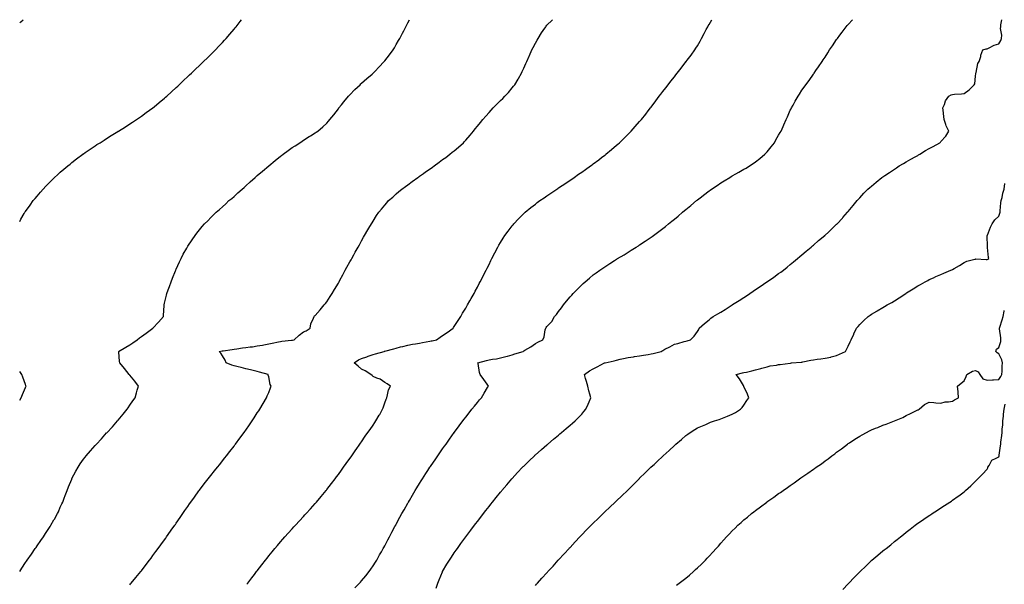
# Model space of a CAD drawing. Units: inches. Extents: x 1021283 to 1023923, y 7245098 to 7247738.
# Drawn here: x 1021283 to 1022133, y 7247251 to 7247738 of the extents above; entities that cross this region are included whole.
import ezdxf

# ---------------------------------------------------------------- set-up
doc = ezdxf.new("R2010")
doc.units = ezdxf.units.IN
doc.header["$MEASUREMENT"] = 0
doc.layers.add('Contour_10217245', color=7, linetype='Continuous', true_color=0xda6180)

msp = doc.modelspace()

# ---------------------------------------------------------------- linework, layer by layer
at = {"layer": 'Contour_10217245'}
for points in [[(1021283, 7247735.17, 3090), (1021283.92, 7247736.05, 3090), (1021285.91, 7247738, 3090)], [(1021283, 7247563.91, 3089), (1021284.12, 7247565.85, 3089), (1021286.94, 7247570.81, 3089), (1021287.57, 7247571.92, 3089), (1021288.05, 7247572.61, 3089), (1021292, 7247577.97, 3089), (1021294.77, 7247581.92, 3089), (1021296.26, 7247583.71, 3089), (1021298.05, 7247585.9, 3089), (1021300.86, 7247589.11, 3089), (1021303.27, 7247591.92, 3089), (1021305.63, 7247594.34, 3089), (1021308.05, 7247596.92, 3089), (1021310.57, 7247599.4, 3089), (1021313.1, 7247601.92, 3089), (1021315.71, 7247604.26, 3089), (1021318.05, 7247606.39, 3089), (1021321.03, 7247608.94, 3089), (1021324.51, 7247611.92, 3089), (1021326.45, 7247613.52, 3089), (1021328.05, 7247614.82, 3089), (1021332.08, 7247617.89, 3089), (1021337.46, 7247621.92, 3089), (1021337.8, 7247622.17, 3089), (1021338.05, 7247622.36, 3089), (1021339.46, 7247623.33, 3089), (1021343.71, 7247626.26, 3089), (1021348.05, 7247629.2, 3089), (1021349.72, 7247630.25, 3089), (1021352.39, 7247631.92, 3089), (1021355.82, 7247634.15, 3089), (1021358.05, 7247635.58, 3089), (1021361.95, 7247638.02, 3089), (1021367.63, 7247641.5, 3089), (1021368.05, 7247641.76, 3089), (1021368.15, 7247641.82, 3089), (1021368.31, 7247641.92, 3089), (1021374.25, 7247645.72, 3089), (1021378.05, 7247648.13, 3089), (1021380.34, 7247649.63, 3089), (1021383.77, 7247651.92, 3089), (1021386.29, 7247653.68, 3089), (1021388.05, 7247654.89, 3089), (1021392.13, 7247657.84, 3089), (1021397.81, 7247661.92, 3089), (1021397.94, 7247662.03, 3089), (1021398.05, 7247662.11, 3089), (1021399.1, 7247662.97, 3089), (1021403.43, 7247666.54, 3089), (1021408.05, 7247670.33, 3089), (1021408.9, 7247671.07, 3089), (1021409.88, 7247671.92, 3089), (1021414.13, 7247675.84, 3089), (1021418.05, 7247679.41, 3089), (1021419.35, 7247680.62, 3089), (1021420.74, 7247681.92, 3089), (1021424.45, 7247685.52, 3089), (1021428.05, 7247688.94, 3089), (1021429.56, 7247690.41, 3089), (1021431.17, 7247691.92, 3089), (1021434.73, 7247695.24, 3089), (1021438.05, 7247698.38, 3089), (1021439.84, 7247700.13, 3089), (1021441.69, 7247701.92, 3089), (1021444.96, 7247705.01, 3089), (1021448.05, 7247707.99, 3089), (1021450, 7247709.97, 3089), (1021451.9, 7247711.92, 3089), (1021454.92, 7247715.05, 3089), (1021458.05, 7247718.36, 3089), (1021459.74, 7247720.23, 3089), (1021461.24, 7247721.92, 3089), (1021464.44, 7247725.53, 3089), (1021468.05, 7247729.74, 3089), (1021469.03, 7247730.94, 3089), (1021469.82, 7247731.92, 3089), (1021473.4, 7247736.57, 3089), (1021474.49, 7247738, 3089)], [(1021283, 7247262.06, 3088), (1021284.97, 7247265, 3088), (1021288.05, 7247269.74, 3088), (1021288.97, 7247271, 3088), (1021289.55, 7247271.92, 3088), (1021293.08, 7247276.89, 3088), (1021293.18, 7247277.05, 3088), (1021296.49, 7247281.92, 3088), (1021297.12, 7247282.85, 3088), (1021298.05, 7247284.23, 3088), (1021301.27, 7247288.7, 3088), (1021303.44, 7247291.92, 3088), (1021305.25, 7247294.72, 3088), (1021308.05, 7247299.1, 3088), (1021309.21, 7247300.76, 3088), (1021309.97, 7247301.92, 3088), (1021312.57, 7247306.44, 3088), (1021312.92, 7247307.05, 3088), (1021315.68, 7247311.92, 3088), (1021316.39, 7247313.58, 3088), (1021318.05, 7247317.36, 3088), (1021319.49, 7247320.48, 3088), (1021320.14, 7247321.92, 3088), (1021321.42, 7247325.29, 3088), (1021322.29, 7247327.68, 3088), (1021323.95, 7247331.92, 3088), (1021325.06, 7247334.91, 3088), (1021327.9, 7247341.77, 3088), (1021327.96, 7247341.92, 3088), (1021327.99, 7247341.98, 3088), (1021328.05, 7247342.12, 3088), (1021331.41, 7247348.56, 3088), (1021333.36, 7247351.92, 3088), (1021335.21, 7247354.76, 3088), (1021338.05, 7247358.8, 3088), (1021339.41, 7247360.56, 3088), (1021340.5, 7247361.92, 3088), (1021343.97, 7247366, 3088), (1021348.05, 7247370.75, 3088), (1021348.63, 7247371.34, 3088), (1021349.15, 7247371.92, 3088), (1021353.47, 7247376.5, 3088), (1021358.05, 7247381.51, 3088), (1021358.26, 7247381.71, 3088), (1021358.44, 7247381.92, 3088), (1021362.72, 7247386.59, 3088), (1021363.04, 7247386.93, 3088), (1021367.48, 7247391.92, 3088), (1021367.75, 7247392.22, 3088), (1021368.05, 7247392.59, 3088), (1021372.28, 7247397.69, 3088), (1021375.72, 7247401.92, 3088), (1021376.64, 7247403.33, 3088), (1021378.05, 7247405.43, 3088), (1021380.7, 7247409.27, 3088), (1021382.58, 7247411.92, 3088), (1021383.78, 7247416.19, 3088), (1021384.52, 7247418.39, 3088), (1021385.59, 7247421.92, 3088), (1021382.25, 7247426.12, 3088), (1021378.05, 7247431.28, 3088), (1021377.77, 7247431.64, 3088), (1021377.53, 7247431.92, 3088), (1021375.47, 7247434.5, 3088), (1021373.32, 7247437.19, 3088), (1021369.35, 7247441.92, 3088), (1021369.23, 7247443.1, 3088), (1021368.43, 7247451.54, 3088), (1021368.4, 7247451.92, 3088), (1021374.54, 7247455.43, 3088), (1021378.05, 7247457.46, 3088), (1021380.69, 7247459.28, 3088), (1021384.44, 7247461.92, 3088), (1021386.51, 7247463.46, 3088), (1021388.05, 7247464.64, 3088), (1021392.24, 7247467.73, 3088), (1021397.94, 7247471.92, 3088), (1021397.99, 7247471.98, 3088), (1021398.05, 7247472.04, 3088), (1021402.8, 7247477.17, 3088), (1021407.09, 7247481.92, 3088), (1021407.18, 7247482.79, 3088), (1021407.72, 7247491.59, 3088), (1021407.75, 7247491.92, 3088), (1021407.81, 7247492.16, 3088), (1021408.05, 7247493.34, 3088), (1021409.6, 7247500.37, 3088), (1021409.91, 7247501.92, 3088), (1021411.07, 7247504.94, 3088), (1021412.17, 7247507.8, 3088), (1021413.75, 7247511.92, 3088), (1021414.91, 7247515.06, 3088), (1021417.43, 7247521.3, 3088), (1021417.68, 7247521.92, 3088), (1021417.78, 7247522.19, 3088), (1021418.05, 7247522.85, 3088), (1021420.88, 7247529.09, 3088), (1021422.33, 7247531.92, 3088), (1021424.22, 7247535.75, 3088), (1021427.17, 7247541.04, 3088), (1021427.64, 7247541.92, 3088), (1021427.8, 7247542.17, 3088), (1021428.05, 7247542.6, 3088), (1021431.79, 7247548.18, 3088), (1021434.32, 7247551.92, 3088), (1021435.98, 7247553.99, 3088), (1021438.05, 7247556.61, 3088), (1021440.5, 7247559.47, 3088), (1021442.58, 7247561.92, 3088), (1021445.34, 7247564.63, 3088), (1021448.05, 7247567.35, 3088), (1021450.38, 7247569.59, 3088), (1021452.62, 7247571.92, 3088), (1021455.56, 7247574.41, 3088), (1021458.05, 7247576.66, 3088), (1021460.82, 7247579.15, 3088), (1021463.64, 7247581.92, 3088), (1021466.08, 7247583.89, 3088), (1021468.05, 7247585.6, 3088), (1021471.4, 7247588.57, 3088), (1021474.91, 7247591.92, 3088), (1021476.63, 7247593.34, 3088), (1021478.05, 7247594.56, 3088), (1021481.95, 7247598.02, 3088), (1021486.18, 7247601.92, 3088), (1021487.2, 7247602.77, 3088), (1021488.05, 7247603.48, 3088), (1021492.65, 7247607.32, 3088), (1021498.05, 7247611.92, 3088), (1021503.52, 7247616.45, 3088), (1021508.05, 7247620.19, 3088), (1021509.03, 7247620.94, 3088), (1021510.33, 7247621.92, 3088), (1021514.74, 7247625.23, 3088), (1021518.05, 7247627.65, 3088), (1021520.64, 7247629.33, 3088), (1021524.7, 7247631.92, 3088), (1021526.71, 7247633.26, 3088), (1021528.05, 7247634.18, 3088), (1021532.86, 7247637.11, 3088), (1021533.9, 7247637.77, 3088), (1021538.05, 7247640.42, 3088), (1021538.97, 7247641, 3088), (1021540.27, 7247641.92, 3088), (1021544.51, 7247645.46, 3088), (1021548.05, 7247648.82, 3088), (1021549.53, 7247650.43, 3088), (1021550.76, 7247651.92, 3088), (1021554.03, 7247655.93, 3088), (1021558.05, 7247661.23, 3088), (1021558.34, 7247661.63, 3088), (1021558.54, 7247661.92, 3088), (1021560.71, 7247664.58, 3088), (1021562.82, 7247667.15, 3088), (1021566.8, 7247671.92, 3088), (1021567.39, 7247672.57, 3088), (1021568.05, 7247673.27, 3088), (1021572.31, 7247677.66, 3088), (1021576.76, 7247681.92, 3088), (1021577.42, 7247682.55, 3088), (1021578.05, 7247683.12, 3088), (1021582.7, 7247687.26, 3088), (1021587.29, 7247691.15, 3088), (1021588.05, 7247691.8, 3088), (1021588.11, 7247691.86, 3088), (1021588.19, 7247691.92, 3088), (1021589.87, 7247693.74, 3088), (1021592.93, 7247697.04, 3088), (1021597.54, 7247701.92, 3088), (1021597.78, 7247702.2, 3088), (1021598.05, 7247702.55, 3088), (1021602.13, 7247707.83, 3088), (1021605.34, 7247711.92, 3088), (1021606.35, 7247713.63, 3088), (1021608.05, 7247716.5, 3088), (1021610.06, 7247719.92, 3088), (1021611.23, 7247721.92, 3088), (1021613.52, 7247726.46, 3088), (1021614.5, 7247728.36, 3088), (1021616.31, 7247731.92, 3088), (1021616.9, 7247733.06, 3088), (1021618.05, 7247735.3, 3088), (1021619.43, 7247738, 3088)], [(1021378.05, 7247250.58, 3087), (1021378.67, 7247251.3, 3087), (1021379.22, 7247251.92, 3087), (1021383.19, 7247256.78, 3087), (1021384.59, 7247258.46, 3087), (1021387.49, 7247261.92, 3087), (1021387.73, 7247262.24, 3087), (1021388.05, 7247262.63, 3087), (1021392.03, 7247267.94, 3087), (1021395.16, 7247271.92, 3087), (1021396.38, 7247273.59, 3087), (1021398.05, 7247275.74, 3087), (1021400.64, 7247279.33, 3087), (1021402.59, 7247281.92, 3087), (1021404.85, 7247285.12, 3087), (1021408.05, 7247289.44, 3087), (1021409.07, 7247290.9, 3087), (1021409.81, 7247291.92, 3087), (1021413.19, 7247296.78, 3087), (1021413.87, 7247297.74, 3087), (1021416.84, 7247301.92, 3087), (1021417.33, 7247302.64, 3087), (1021418.05, 7247303.65, 3087), (1021421.38, 7247308.59, 3087), (1021423.69, 7247311.92, 3087), (1021425.46, 7247314.51, 3087), (1021428.05, 7247318.13, 3087), (1021429.59, 7247320.38, 3087), (1021430.7, 7247321.92, 3087), (1021433.75, 7247326.22, 3087), (1021437.72, 7247331.59, 3087), (1021437.96, 7247331.92, 3087), (1021438, 7247331.97, 3087), (1021438.05, 7247332.04, 3087), (1021442.31, 7247337.66, 3087), (1021445.67, 7247341.92, 3087), (1021446.73, 7247343.24, 3087), (1021448.05, 7247344.85, 3087), (1021451.16, 7247348.81, 3087), (1021453.66, 7247351.92, 3087), (1021455.62, 7247354.35, 3087), (1021458.05, 7247357.4, 3087), (1021460.03, 7247359.94, 3087), (1021461.59, 7247361.92, 3087), (1021464.45, 7247365.52, 3087), (1021468.05, 7247370.17, 3087), (1021468.81, 7247371.16, 3087), (1021469.39, 7247371.92, 3087), (1021473.05, 7247376.92, 3087), (1021476.7, 7247381.92, 3087), (1021477.26, 7247382.71, 3087), (1021478.05, 7247383.89, 3087), (1021481.31, 7247388.66, 3087), (1021483.58, 7247391.92, 3087), (1021485.34, 7247394.63, 3087), (1021488.05, 7247398.8, 3087), (1021489.3, 7247400.67, 3087), (1021490.15, 7247401.92, 3087), (1021493.05, 7247406.92, 3087), (1021495.88, 7247411.92, 3087), (1021496.56, 7247413.41, 3087), (1021498.05, 7247416.41, 3087), (1021499.6, 7247420.37, 3087), (1021499.94, 7247421.92, 3087), (1021499.31, 7247423.18, 3087), (1021498.05, 7247430.07, 3087), (1021497.54, 7247431.41, 3087), (1021497.31, 7247431.92, 3087), (1021490.05, 7247433.92, 3087), (1021488.05, 7247434.64, 3087), (1021484.54, 7247435.43, 3087), (1021482.12, 7247435.99, 3087), (1021478.05, 7247436.88, 3087), (1021474.12, 7247437.99, 3087), (1021471.51, 7247438.46, 3087), (1021468.05, 7247439.3, 3087), (1021466.15, 7247440.02, 3087), (1021461.21, 7247441.92, 3087), (1021460.36, 7247444.23, 3087), (1021458.05, 7247448.07, 3087), (1021456.58, 7247450.45, 3087), (1021455.13, 7247451.92, 3087), (1021457.67, 7247452.3, 3087), (1021458.05, 7247452.36, 3087), (1021458.56, 7247452.43, 3087), (1021466.34, 7247453.63, 3087), (1021468.05, 7247453.87, 3087), (1021470.3, 7247454.17, 3087), (1021475.16, 7247454.81, 3087), (1021478.05, 7247455.18, 3087), (1021481.84, 7247455.71, 3087), (1021484.04, 7247455.93, 3087), (1021488.05, 7247456.54, 3087), (1021492.6, 7247457.37, 3087), (1021493.78, 7247457.65, 3087), (1021498.05, 7247458.5, 3087), (1021500.86, 7247459.11, 3087), (1021506.25, 7247460.12, 3087), (1021508.05, 7247460.49, 3087), (1021509.31, 7247460.66, 3087), (1021517.65, 7247461.52, 3087), (1021518.05, 7247461.57, 3087), (1021518.36, 7247461.61, 3087), (1021519.75, 7247461.92, 3087), (1021524.07, 7247465.9, 3087), (1021528.05, 7247468.62, 3087), (1021530.28, 7247469.69, 3087), (1021533.57, 7247471.92, 3087), (1021534.37, 7247475.6, 3087), (1021536.7, 7247480.57, 3087), (1021537.13, 7247481.92, 3087), (1021537.54, 7247482.43, 3087), (1021538.05, 7247482.96, 3087), (1021542.27, 7247487.7, 3087), (1021545.81, 7247491.92, 3087), (1021546.86, 7247493.11, 3087), (1021548.05, 7247494.58, 3087), (1021550.84, 7247499.13, 3087), (1021552.58, 7247501.92, 3087), (1021554.67, 7247505.3, 3087), (1021558.05, 7247510.78, 3087), (1021558.64, 7247511.92, 3087), (1021559.34, 7247513.21, 3087), (1021561.94, 7247518.03, 3087), (1021564.05, 7247521.92, 3087), (1021565.47, 7247524.5, 3087), (1021568.05, 7247529.13, 3087), (1021569.01, 7247530.96, 3087), (1021569.53, 7247531.92, 3087), (1021571.35, 7247535.23, 3087), (1021572.56, 7247537.41, 3087), (1021575.06, 7247541.92, 3087), (1021576.14, 7247543.83, 3087), (1021578.05, 7247547.23, 3087), (1021579.69, 7247550.28, 3087), (1021580.59, 7247551.92, 3087), (1021583.34, 7247556.63, 3087), (1021584.22, 7247558.09, 3087), (1021586.51, 7247561.92, 3087), (1021587.11, 7247562.86, 3087), (1021588.05, 7247564.31, 3087), (1021591, 7247568.96, 3087), (1021592.91, 7247571.92, 3087), (1021595.26, 7247574.7, 3087), (1021598.05, 7247577.96, 3087), (1021599.87, 7247580.1, 3087), (1021601.45, 7247581.92, 3087), (1021604.94, 7247585.03, 3087), (1021608.05, 7247587.74, 3087), (1021610.28, 7247589.69, 3087), (1021612.78, 7247591.92, 3087), (1021615.86, 7247594.1, 3087), (1021618.05, 7247595.68, 3087), (1021621.66, 7247598.31, 3087), (1021626.59, 7247601.92, 3087), (1021627.44, 7247602.53, 3087), (1021628.05, 7247602.96, 3087), (1021631.59, 7247605.45, 3087), (1021633.3, 7247606.67, 3087), (1021638.05, 7247610.06, 3087), (1021639.14, 7247610.83, 3087), (1021640.73, 7247611.92, 3087), (1021644.91, 7247615.06, 3087), (1021648.05, 7247617.39, 3087), (1021650.69, 7247619.27, 3087), (1021654.38, 7247621.92, 3087), (1021656.37, 7247623.6, 3087), (1021658.05, 7247624.97, 3087), (1021661.8, 7247628.17, 3087), (1021666.06, 7247631.92, 3087), (1021667.01, 7247632.95, 3087), (1021668.05, 7247634.07, 3087), (1021671.7, 7247638.27, 3087), (1021674.77, 7247641.92, 3087), (1021676.21, 7247643.75, 3087), (1021678.05, 7247646.03, 3087), (1021680.69, 7247649.27, 3087), (1021682.8, 7247651.92, 3087), (1021685.24, 7247654.74, 3087), (1021688.05, 7247658, 3087), (1021689.92, 7247660.04, 3087), (1021691.68, 7247661.92, 3087), (1021694.87, 7247665.09, 3087), (1021698.05, 7247668.3, 3087), (1021699.89, 7247670.09, 3087), (1021701.68, 7247671.92, 3087), (1021704.75, 7247675.22, 3087), (1021708.05, 7247679.13, 3087), (1021709.3, 7247680.68, 3087), (1021710.2, 7247681.92, 3087), (1021713.15, 7247686.82, 3087), (1021713.42, 7247687.28, 3087), (1021716.1, 7247691.92, 3087), (1021716.7, 7247693.26, 3087), (1021718.05, 7247696.24, 3087), (1021719.81, 7247700.17, 3087), (1021720.59, 7247701.92, 3087), (1021722.64, 7247706.51, 3087), (1021722.89, 7247707.09, 3087), (1021725.14, 7247711.92, 3087), (1021726.06, 7247713.91, 3087), (1021728.05, 7247717.77, 3087), (1021729.51, 7247720.46, 3087), (1021730.39, 7247721.92, 3087), (1021733.34, 7247726.63, 3087), (1021734.75, 7247728.62, 3087), (1021737.03, 7247731.92, 3087), (1021737.46, 7247732.51, 3087), (1021738.05, 7247733.18, 3087), (1021742.44, 7247737.54, 3087), (1021742.98, 7247738, 3087)], [(1021479.03, 7247250.94, 3086), (1021479.79, 7247251.92, 3086), (1021483.37, 7247256.6, 3086), (1021485.55, 7247259.42, 3086), (1021487.47, 7247261.92, 3086), (1021487.72, 7247262.25, 3086), (1021488.05, 7247262.68, 3086), (1021492.07, 7247267.9, 3086), (1021495.25, 7247271.92, 3086), (1021496.47, 7247273.5, 3086), (1021498.05, 7247275.5, 3086), (1021500.93, 7247279.04, 3086), (1021503.32, 7247281.92, 3086), (1021505.46, 7247284.51, 3086), (1021508.05, 7247287.57, 3086), (1021510.08, 7247289.89, 3086), (1021511.9, 7247291.92, 3086), (1021514.8, 7247295.17, 3086), (1021518.05, 7247298.78, 3086), (1021519.57, 7247300.4, 3086), (1021521, 7247301.92, 3086), (1021524.39, 7247305.58, 3086), (1021528.05, 7247309.53, 3086), (1021529.2, 7247310.77, 3086), (1021530.26, 7247311.92, 3086), (1021533.94, 7247316.03, 3086), (1021538.05, 7247320.64, 3086), (1021538.65, 7247321.32, 3086), (1021539.14, 7247321.92, 3086), (1021543.21, 7247326.76, 3086), (1021544.62, 7247328.49, 3086), (1021547.43, 7247331.92, 3086), (1021547.71, 7247332.26, 3086), (1021548.05, 7247332.68, 3086), (1021552.09, 7247337.88, 3086), (1021555.2, 7247341.92, 3086), (1021556.43, 7247343.53, 3086), (1021558.05, 7247345.69, 3086), (1021560.67, 7247349.31, 3086), (1021562.54, 7247351.92, 3086), (1021564.85, 7247355.12, 3086), (1021568.05, 7247359.55, 3086), (1021569.01, 7247360.95, 3086), (1021569.69, 7247361.92, 3086), (1021573.11, 7247366.87, 3086), (1021573.36, 7247367.23, 3086), (1021576.66, 7247371.92, 3086), (1021577.23, 7247372.74, 3086), (1021578.05, 7247373.9, 3086), (1021581.27, 7247378.7, 3086), (1021583.52, 7247381.92, 3086), (1021585.39, 7247384.59, 3086), (1021588.05, 7247388.32, 3086), (1021589.5, 7247390.47, 3086), (1021590.49, 7247391.92, 3086), (1021593.23, 7247396.74, 3086), (1021593.71, 7247397.57, 3086), (1021596.19, 7247401.92, 3086), (1021596.64, 7247403.33, 3086), (1021598.05, 7247407.51, 3086), (1021599.2, 7247410.78, 3086), (1021599.75, 7247411.92, 3086), (1021600.57, 7247414.44, 3086), (1021601.29, 7247418.68, 3086), (1021602.95, 7247421.92, 3086), (1021600.08, 7247423.94, 3086), (1021598.05, 7247425.15, 3086), (1021593.99, 7247427.86, 3086), (1021591.1, 7247428.88, 3086), (1021588.05, 7247430.26, 3086), (1021587.19, 7247431.05, 3086), (1021586.06, 7247431.92, 3086), (1021581.27, 7247435.14, 3086), (1021578.05, 7247436.59, 3086), (1021575.14, 7247439, 3086), (1021571.68, 7247441.92, 3086), (1021575.34, 7247444.64, 3086), (1021578.05, 7247445.8, 3086), (1021582.74, 7247447.24, 3086), (1021583.83, 7247447.71, 3086), (1021588.05, 7247449.25, 3086), (1021590.1, 7247449.86, 3086), (1021597.66, 7247451.92, 3086), (1021597.99, 7247451.98, 3086), (1021598.05, 7247451.99, 3086), (1021598.15, 7247452.02, 3086), (1021605.78, 7247454.2, 3086), (1021608.05, 7247454.77, 3086), (1021611.8, 7247455.68, 3086), (1021613.79, 7247456.19, 3086), (1021618.05, 7247457.17, 3086), (1021621.98, 7247457.98, 3086), (1021624.48, 7247458.35, 3086), (1021628.05, 7247459.01, 3086), (1021630.53, 7247459.45, 3086), (1021636.86, 7247460.72, 3086), (1021638.05, 7247460.94, 3086), (1021638.89, 7247461.09, 3086), (1021642.62, 7247461.92, 3086), (1021645.88, 7247464.09, 3086), (1021648.05, 7247465.52, 3086), (1021651.84, 7247468.14, 3086), (1021657.21, 7247471.92, 3086), (1021657.52, 7247472.44, 3086), (1021658.05, 7247473.25, 3086), (1021661.39, 7247478.58, 3086), (1021663.6, 7247481.92, 3086), (1021665.26, 7247484.72, 3086), (1021668.05, 7247489.22, 3086), (1021669.03, 7247490.94, 3086), (1021669.61, 7247491.92, 3086), (1021671.51, 7247495.37, 3086), (1021672.58, 7247497.39, 3086), (1021675.16, 7247501.92, 3086), (1021676.17, 7247503.8, 3086), (1021678.05, 7247507.19, 3086), (1021679.65, 7247510.33, 3086), (1021680.51, 7247511.92, 3086), (1021682.99, 7247516.87, 3086), (1021683.03, 7247516.94, 3086), (1021685.63, 7247521.92, 3086), (1021686.43, 7247523.54, 3086), (1021688.05, 7247526.78, 3086), (1021689.69, 7247530.28, 3086), (1021690.51, 7247531.92, 3086), (1021693.05, 7247536.92, 3086), (1021695.65, 7247541.92, 3086), (1021696.55, 7247543.42, 3086), (1021698.05, 7247545.83, 3086), (1021700.34, 7247549.63, 3086), (1021701.76, 7247551.92, 3086), (1021704.46, 7247555.52, 3086), (1021708.05, 7247560.17, 3086), (1021708.81, 7247561.16, 3086), (1021709.44, 7247561.92, 3086), (1021713.64, 7247566.33, 3086), (1021718.05, 7247570.7, 3086), (1021718.67, 7247571.3, 3086), (1021719.36, 7247571.92, 3086), (1021724.1, 7247575.86, 3086), (1021728.05, 7247578.99, 3086), (1021729.73, 7247580.24, 3086), (1021732.03, 7247581.92, 3086), (1021735.57, 7247584.4, 3086), (1021738.05, 7247586.12, 3086), (1021741.49, 7247588.47, 3086), (1021746.6, 7247591.92, 3086), (1021747.46, 7247592.51, 3086), (1021748.05, 7247592.91, 3086), (1021751.1, 7247594.98, 3086), (1021753.42, 7247596.55, 3086), (1021758.05, 7247599.67, 3086), (1021759.4, 7247600.57, 3086), (1021761.45, 7247601.92, 3086), (1021765.34, 7247604.64, 3086), (1021768.05, 7247606.53, 3086), (1021771.21, 7247608.76, 3086), (1021775.76, 7247611.92, 3086), (1021777.05, 7247612.92, 3086), (1021778.05, 7247613.66, 3086), (1021782.76, 7247617.21, 3086), (1021785.14, 7247619, 3086), (1021788.05, 7247621.21, 3086), (1021788.46, 7247621.51, 3086), (1021789.01, 7247621.92, 3086), (1021793.87, 7247626.1, 3086), (1021798.05, 7247629.67, 3086), (1021799.26, 7247630.7, 3086), (1021800.71, 7247631.92, 3086), (1021804.38, 7247635.59, 3086), (1021808.05, 7247639.18, 3086), (1021809.44, 7247640.53, 3086), (1021810.86, 7247641.92, 3086), (1021814.18, 7247645.79, 3086), (1021818.05, 7247650.14, 3086), (1021818.89, 7247651.08, 3086), (1021819.67, 7247651.92, 3086), (1021823.32, 7247656.65, 3086), (1021825.55, 7247659.42, 3086), (1021827.56, 7247661.92, 3086), (1021827.76, 7247662.21, 3086), (1021828.05, 7247662.6, 3086), (1021832, 7247667.97, 3086), (1021835.04, 7247671.92, 3086), (1021836.29, 7247673.67, 3086), (1021838.05, 7247676, 3086), (1021840.61, 7247679.36, 3086), (1021842.64, 7247681.92, 3086), (1021845, 7247684.96, 3086), (1021848.05, 7247688.83, 3086), (1021849.42, 7247690.55, 3086), (1021850.53, 7247691.92, 3086), (1021853.81, 7247696.15, 3086), (1021858.05, 7247701.59, 3086), (1021858.19, 7247701.77, 3086), (1021858.3, 7247701.92, 3086), (1021859.09, 7247702.96, 3086), (1021862.5, 7247707.48, 3086), (1021865.67, 7247711.92, 3086), (1021866.64, 7247713.33, 3086), (1021868.05, 7247715.57, 3086), (1021870.35, 7247719.62, 3086), (1021871.57, 7247721.92, 3086), (1021873.85, 7247726.11, 3086), (1021875.59, 7247729.46, 3086), (1021876.88, 7247731.92, 3086), (1021877.33, 7247732.63, 3086), (1021878.05, 7247733.8, 3086), (1021880.45, 7247738, 3086)], [(1021572.17, 7247247.81, 3085), (1021576.25, 7247251.92, 3085), (1021577.13, 7247252.85, 3085), (1021578.05, 7247253.83, 3085), (1021581.72, 7247258.25, 3085), (1021584.57, 7247261.92, 3085), (1021586.06, 7247263.92, 3085), (1021588.05, 7247266.78, 3085), (1021590.02, 7247269.95, 3085), (1021591.17, 7247271.92, 3085), (1021593.67, 7247276.3, 3085), (1021595.22, 7247279.09, 3085), (1021596.78, 7247281.92, 3085), (1021597.23, 7247282.73, 3085), (1021598.05, 7247284.2, 3085), (1021600.69, 7247289.29, 3085), (1021602.05, 7247291.92, 3085), (1021604.14, 7247295.83, 3085), (1021606.82, 7247300.7, 3085), (1021607.5, 7247301.92, 3085), (1021607.7, 7247302.28, 3085), (1021608.05, 7247302.93, 3085), (1021611.21, 7247308.76, 3085), (1021612.95, 7247311.92, 3085), (1021614.77, 7247315.2, 3085), (1021618.05, 7247320.99, 3085), (1021618.38, 7247321.58, 3085), (1021618.58, 7247321.92, 3085), (1021619.34, 7247323.21, 3085), (1021622.07, 7247327.91, 3085), (1021624.46, 7247331.92, 3085), (1021625.78, 7247334.18, 3085), (1021628.05, 7247337.87, 3085), (1021629.63, 7247340.35, 3085), (1021630.63, 7247341.92, 3085), (1021633.54, 7247346.43, 3085), (1021635.32, 7247349.19, 3085), (1021637.07, 7247351.92, 3085), (1021637.46, 7247352.52, 3085), (1021638.05, 7247353.4, 3085), (1021641.51, 7247358.45, 3085), (1021643.91, 7247361.92, 3085), (1021645.61, 7247364.37, 3085), (1021648.05, 7247367.86, 3085), (1021649.73, 7247370.24, 3085), (1021650.94, 7247371.92, 3085), (1021653.91, 7247376.06, 3085), (1021658.05, 7247381.82, 3085), (1021658.09, 7247381.88, 3085), (1021658.13, 7247381.92, 3085), (1021658.32, 7247382.19, 3085), (1021662.33, 7247387.63, 3085), (1021665.53, 7247391.92, 3085), (1021666.6, 7247393.36, 3085), (1021668.05, 7247395.25, 3085), (1021670.96, 7247399.01, 3085), (1021673.26, 7247401.92, 3085), (1021675.39, 7247404.58, 3085), (1021678.05, 7247407.79, 3085), (1021679.96, 7247410.01, 3085), (1021681.66, 7247411.92, 3085), (1021684.01, 7247415.96, 3085), (1021686.78, 7247420.66, 3085), (1021687.52, 7247421.92, 3085), (1021686.39, 7247423.59, 3085), (1021683.71, 7247427.58, 3085), (1021680.28, 7247431.92, 3085), (1021679.81, 7247433.67, 3085), (1021678.62, 7247441.35, 3085), (1021678.48, 7247441.92, 3085), (1021685.86, 7247444.11, 3085), (1021688.05, 7247444.48, 3085), (1021691.17, 7247445.05, 3085), (1021694.48, 7247445.49, 3085), (1021698.05, 7247446.22, 3085), (1021702.58, 7247447.4, 3085), (1021703.99, 7247447.85, 3085), (1021708.05, 7247449.03, 3085), (1021710.28, 7247449.7, 3085), (1021717.6, 7247451.92, 3085), (1021717.87, 7247452.11, 3085), (1021718.05, 7247452.24, 3085), (1021718.93, 7247452.8, 3085), (1021724.01, 7247455.95, 3085), (1021728.05, 7247458.61, 3085), (1021730.24, 7247459.74, 3085), (1021734.61, 7247461.92, 3085), (1021735.59, 7247464.38, 3085), (1021736.64, 7247470.52, 3085), (1021737.05, 7247471.92, 3085), (1021737.5, 7247472.47, 3085), (1021738.05, 7247473.25, 3085), (1021742.25, 7247477.72, 3085), (1021744.69, 7247481.92, 3085), (1021746.23, 7247483.74, 3085), (1021748.05, 7247486.26, 3085), (1021750.59, 7247489.39, 3085), (1021752.27, 7247491.92, 3085), (1021754.91, 7247495.06, 3085), (1021758.05, 7247498.93, 3085), (1021759.5, 7247500.48, 3085), (1021760.78, 7247501.92, 3085), (1021764.36, 7247505.61, 3085), (1021768.05, 7247509.39, 3085), (1021769.42, 7247510.55, 3085), (1021771.04, 7247511.92, 3085), (1021774.83, 7247515.14, 3085), (1021778.05, 7247517.85, 3085), (1021780.43, 7247519.54, 3085), (1021783.83, 7247521.92, 3085), (1021786.29, 7247523.69, 3085), (1021788.05, 7247524.95, 3085), (1021792.31, 7247527.66, 3085), (1021796.33, 7247530.21, 3085), (1021798.05, 7247531.3, 3085), (1021798.44, 7247531.53, 3085), (1021799.09, 7247531.92, 3085), (1021804.65, 7247535.31, 3085), (1021808.05, 7247537.42, 3085), (1021810.82, 7247539.15, 3085), (1021815.18, 7247541.92, 3085), (1021816.94, 7247543.03, 3085), (1021818.05, 7247543.76, 3085), (1021822.95, 7247547.02, 3085), (1021823.56, 7247547.43, 3085), (1021828.05, 7247550.49, 3085), (1021828.89, 7247551.07, 3085), (1021830.04, 7247551.92, 3085), (1021834.73, 7247555.24, 3085), (1021838.05, 7247557.8, 3085), (1021840.35, 7247559.62, 3085), (1021842.99, 7247561.92, 3085), (1021845.84, 7247564.14, 3085), (1021848.05, 7247565.95, 3085), (1021851.31, 7247568.66, 3085), (1021854.98, 7247571.92, 3085), (1021856.68, 7247573.28, 3085), (1021858.05, 7247574.39, 3085), (1021862.17, 7247577.79, 3085), (1021867.03, 7247581.92, 3085), (1021867.6, 7247582.37, 3085), (1021868.05, 7247582.72, 3085), (1021871.41, 7247585.29, 3085), (1021873.26, 7247586.71, 3085), (1021878.05, 7247590.33, 3085), (1021878.97, 7247591.01, 3085), (1021880.2, 7247591.92, 3085), (1021884.87, 7247595.1, 3085), (1021888.05, 7247597.16, 3085), (1021890.98, 7247598.98, 3085), (1021895.78, 7247601.92, 3085), (1021897.19, 7247602.77, 3085), (1021898.05, 7247603.27, 3085), (1021901.19, 7247605.06, 3085), (1021903.56, 7247606.41, 3085), (1021908.05, 7247608.97, 3085), (1021909.92, 7247610.05, 3085), (1021912.91, 7247611.92, 3085), (1021916, 7247613.98, 3085), (1021918.05, 7247615.45, 3085), (1021921.68, 7247618.29, 3085), (1021926.04, 7247621.92, 3085), (1021927.01, 7247622.95, 3085), (1021928.05, 7247624.09, 3085), (1021931.59, 7247628.38, 3085), (1021934.34, 7247631.92, 3085), (1021935.73, 7247634.25, 3085), (1021938.05, 7247638.33, 3085), (1021939.42, 7247640.56, 3085), (1021940.24, 7247641.92, 3085), (1021941.92, 7247645.8, 3085), (1021942.6, 7247647.37, 3085), (1021944.61, 7247651.92, 3085), (1021945.63, 7247654.34, 3085), (1021948.05, 7247659.92, 3085), (1021948.73, 7247661.24, 3085), (1021949.1, 7247661.92, 3085), (1021950.51, 7247664.38, 3085), (1021952.37, 7247667.6, 3085), (1021954.79, 7247671.92, 3085), (1021956.08, 7247673.9, 3085), (1021958.05, 7247677.1, 3085), (1021960.1, 7247679.88, 3085), (1021961.47, 7247681.92, 3085), (1021964.3, 7247685.66, 3085), (1021968.05, 7247690.96, 3085), (1021968.46, 7247691.52, 3085), (1021968.73, 7247691.92, 3085), (1021970.22, 7247694.1, 3085), (1021972.54, 7247697.43, 3085), (1021975.55, 7247701.92, 3085), (1021976.57, 7247703.41, 3085), (1021978.05, 7247705.71, 3085), (1021980.51, 7247709.46, 3085), (1021982.05, 7247711.92, 3085), (1021984.46, 7247715.52, 3085), (1021988.05, 7247720.96, 3085), (1021988.44, 7247721.52, 3085), (1021988.71, 7247721.92, 3085), (1021990.82, 7247724.69, 3085), (1021992.76, 7247727.21, 3085), (1021996.27, 7247731.92, 3085), (1021997.11, 7247732.86, 3085), (1021998.05, 7247733.93, 3085), (1022001.73, 7247738, 3085)], [(1021642.42, 7247247.55, 3084), (1021643.85, 7247251.92, 3084), (1021645.06, 7247254.91, 3084), (1021647.97, 7247261.84, 3084), (1021648.01, 7247261.92, 3084), (1021648.01, 7247261.95, 3084), (1021648.05, 7247262.01, 3084), (1021651.7, 7247268.28, 3084), (1021653.89, 7247271.92, 3084), (1021655.57, 7247274.41, 3084), (1021658.05, 7247278.12, 3084), (1021659.65, 7247280.33, 3084), (1021660.8, 7247281.92, 3084), (1021663.85, 7247286.12, 3084), (1021668.05, 7247291.89, 3084), (1021668.07, 7247291.91, 3084), (1021668.13, 7247292.01, 3084), (1021672.39, 7247297.58, 3084), (1021675.63, 7247301.92, 3084), (1021676.66, 7247303.31, 3084), (1021678.05, 7247305.18, 3084), (1021681.02, 7247308.95, 3084), (1021683.28, 7247311.92, 3084), (1021685.37, 7247314.6, 3084), (1021688.05, 7247318.12, 3084), (1021689.75, 7247320.21, 3084), (1021691.14, 7247321.92, 3084), (1021694.24, 7247325.73, 3084), (1021698.05, 7247330.5, 3084), (1021698.71, 7247331.27, 3084), (1021699.26, 7247331.92, 3084), (1021703.32, 7247336.66, 3084), (1021706.23, 7247340.1, 3084), (1021707.78, 7247341.92, 3084), (1021707.89, 7247342.07, 3084), (1021708.05, 7247342.24, 3084), (1021712.68, 7247347.28, 3084), (1021717.01, 7247351.92, 3084), (1021717.52, 7247352.45, 3084), (1021718.05, 7247352.98, 3084), (1021722.58, 7247357.38, 3084), (1021727.29, 7247361.92, 3084), (1021727.7, 7247362.28, 3084), (1021728.05, 7247362.6, 3084), (1021733.03, 7247366.95, 3084), (1021733.4, 7247367.28, 3084), (1021738.05, 7247371.29, 3084), (1021738.4, 7247371.58, 3084), (1021738.79, 7247371.92, 3084), (1021743.85, 7247376.13, 3084), (1021748.05, 7247379.71, 3084), (1021749.24, 7247380.72, 3084), (1021750.67, 7247381.92, 3084), (1021754.69, 7247385.28, 3084), (1021758.05, 7247388.17, 3084), (1021760.06, 7247389.91, 3084), (1021762.31, 7247391.92, 3084), (1021765.2, 7247394.77, 3084), (1021768.05, 7247397.77, 3084), (1021770.02, 7247399.94, 3084), (1021771.72, 7247401.92, 3084), (1021773.66, 7247406.32, 3084), (1021774.36, 7247408.24, 3084), (1021775.84, 7247411.92, 3084), (1021775.06, 7247414.91, 3084), (1021774.12, 7247417.98, 3084), (1021773.26, 7247421.92, 3084), (1021772.09, 7247425.97, 3084), (1021771.37, 7247428.61, 3084), (1021770.43, 7247431.92, 3084), (1021774.77, 7247435.19, 3084), (1021778.05, 7247436.8, 3084), (1021781.51, 7247438.46, 3084), (1021787.72, 7247441.92, 3084), (1021787.99, 7247441.99, 3084), (1021788.05, 7247442, 3084), (1021788.17, 7247442.03, 3084), (1021796.14, 7247443.82, 3084), (1021798.05, 7247444.3, 3084), (1021801.16, 7247445.03, 3084), (1021804.2, 7247445.77, 3084), (1021808.05, 7247446.63, 3084), (1021812.66, 7247447.31, 3084), (1021813.56, 7247447.42, 3084), (1021818.05, 7247448.05, 3084), (1021821.35, 7247448.62, 3084), (1021825.39, 7247449.25, 3084), (1021828.05, 7247449.7, 3084), (1021829.87, 7247450.1, 3084), (1021836.7, 7247451.92, 3084), (1021837.5, 7247452.46, 3084), (1021838.05, 7247452.78, 3084), (1021839.83, 7247453.7, 3084), (1021844.1, 7247455.86, 3084), (1021848.05, 7247457.98, 3084), (1021851.16, 7247458.8, 3084), (1021856.45, 7247460.32, 3084), (1021858.05, 7247460.76, 3084), (1021859.03, 7247460.93, 3084), (1021862, 7247461.92, 3084), (1021865.1, 7247464.87, 3084), (1021868.05, 7247468.9, 3084), (1021869.09, 7247470.88, 3084), (1021869.53, 7247471.92, 3084), (1021873.99, 7247475.98, 3084), (1021878.05, 7247479.23, 3084), (1021879.57, 7247480.41, 3084), (1021881.49, 7247481.92, 3084), (1021885.61, 7247484.35, 3084), (1021888.05, 7247485.78, 3084), (1021891.9, 7247488.06, 3084), (1021897.87, 7247491.92, 3084), (1021897.99, 7247491.99, 3084), (1021898.05, 7247492.03, 3084), (1021898.34, 7247492.21, 3084), (1021904.1, 7247495.86, 3084), (1021908.05, 7247498.48, 3084), (1021910.16, 7247499.81, 3084), (1021913.19, 7247501.92, 3084), (1021916.1, 7247503.88, 3084), (1021918.05, 7247505.27, 3084), (1021922.11, 7247507.85, 3084), (1021927.93, 7247511.92, 3084), (1021928.01, 7247511.97, 3084), (1021928.05, 7247512.01, 3084), (1021928.32, 7247512.19, 3084), (1021933.97, 7247516, 3084), (1021938.05, 7247519, 3084), (1021939.79, 7247520.18, 3084), (1021942.11, 7247521.92, 3084), (1021945.39, 7247524.59, 3084), (1021948.05, 7247526.8, 3084), (1021950.88, 7247529.09, 3084), (1021954.34, 7247531.92, 3084), (1021956.29, 7247533.67, 3084), (1021958.05, 7247535.17, 3084), (1021961.7, 7247538.28, 3084), (1021966.17, 7247541.92, 3084), (1021967.15, 7247542.82, 3084), (1021968.05, 7247543.59, 3084), (1021972.52, 7247547.46, 3084), (1021977.8, 7247551.92, 3084), (1021977.93, 7247552.04, 3084), (1021978.05, 7247552.14, 3084), (1021980.96, 7247554.84, 3084), (1021983.13, 7247556.83, 3084), (1021988.05, 7247561.52, 3084), (1021988.26, 7247561.71, 3084), (1021988.48, 7247561.92, 3084), (1021993.09, 7247566.88, 3084), (1021993.56, 7247567.42, 3084), (1021997.44, 7247571.92, 3084), (1021997.74, 7247572.24, 3084), (1021998.05, 7247572.63, 3084), (1022002.35, 7247577.61, 3084), (1022005.88, 7247581.92, 3084), (1022006.9, 7247583.06, 3084), (1022008.05, 7247584.4, 3084), (1022011.7, 7247588.26, 3084), (1022015.08, 7247591.92, 3084), (1022016.66, 7247593.32, 3084), (1022018.05, 7247594.54, 3084), (1022022.13, 7247597.85, 3084), (1022027.11, 7247601.92, 3084), (1022027.68, 7247602.29, 3084), (1022028.05, 7247602.55, 3084), (1022029.81, 7247603.69, 3084), (1022033.73, 7247606.24, 3084), (1022038.05, 7247609, 3084), (1022039.77, 7247610.21, 3084), (1022042.17, 7247611.92, 3084), (1022045.88, 7247614.09, 3084), (1022048.05, 7247615.34, 3084), (1022052.25, 7247617.73, 3084), (1022055.86, 7247619.72, 3084), (1022058.05, 7247620.96, 3084), (1022058.66, 7247621.3, 3084), (1022059.79, 7247621.92, 3084), (1022064.89, 7247625.08, 3084), (1022068.05, 7247626.98, 3084), (1022071.29, 7247628.67, 3084), (1022077.29, 7247631.92, 3084), (1022077.62, 7247632.34, 3084), (1022078.05, 7247632.96, 3084), (1022082.39, 7247637.59, 3084), (1022084.94, 7247641.92, 3084), (1022082.52, 7247646.4, 3084), (1022082.33, 7247647.65, 3084), (1022080.92, 7247651.92, 3084), (1022080.51, 7247654.37, 3084), (1022079.96, 7247660, 3084), (1022079.69, 7247661.92, 3084), (1022081.08, 7247664.96, 3084), (1022082.07, 7247667.91, 3084), (1022085.06, 7247671.92, 3084), (1022086.86, 7247673.1, 3084), (1022088.05, 7247673.46, 3084), (1022089.77, 7247673.65, 3084), (1022095.88, 7247674.08, 3084), (1022098.05, 7247674.32, 3084), (1022102.46, 7247677.5, 3084), (1022106.8, 7247681.92, 3084), (1022107.23, 7247682.75, 3084), (1022108.05, 7247689.38, 3084), (1022108.3, 7247691.67, 3084), (1022108.32, 7247691.92, 3084), (1022108.5, 7247692.37, 3084), (1022109.81, 7247700.16, 3084), (1022111.14, 7247701.92, 3084), (1022112.41, 7247706.28, 3084), (1022112.58, 7247707.39, 3084), (1022114.36, 7247711.92, 3084), (1022117.13, 7247712.83, 3084), (1022118.05, 7247712.88, 3084), (1022119.71, 7247713.59, 3084), (1022124.01, 7247715.96, 3084), (1022128.05, 7247717.06, 3084), (1022129.81, 7247720.16, 3084), (1022130.47, 7247721.92, 3084), (1022130.8, 7247724.67, 3084), (1022129.48, 7247730.48, 3084), (1022129.85, 7247731.92, 3084), (1022129.77, 7247733.65, 3084), (1022130.8, 7247738, 3084)], [(1021728.05, 7247249.93, 3083), (1021728.99, 7247250.98, 3083), (1021729.83, 7247251.92, 3083), (1021733.77, 7247256.2, 3083), (1021738.05, 7247260.92, 3083), (1021738.52, 7247261.45, 3083), (1021738.95, 7247261.92, 3083), (1021743.3, 7247266.68, 3083), (1021747.8, 7247271.66, 3083), (1021748.03, 7247271.93, 3083), (1021748.05, 7247271.95, 3083), (1021752.84, 7247277.13, 3083), (1021757.21, 7247281.92, 3083), (1021757.62, 7247282.35, 3083), (1021758.05, 7247282.82, 3083), (1021762.42, 7247287.55, 3083), (1021766.51, 7247291.92, 3083), (1021767.25, 7247292.71, 3083), (1021768.05, 7247293.54, 3083), (1021772.17, 7247297.81, 3083), (1021776.21, 7247301.92, 3083), (1021777.13, 7247302.84, 3083), (1021778.05, 7247303.74, 3083), (1021782.19, 7247307.77, 3083), (1021786.49, 7247311.92, 3083), (1021787.29, 7247312.68, 3083), (1021788.05, 7247313.4, 3083), (1021792.44, 7247317.53, 3083), (1021797.05, 7247321.92, 3083), (1021797.56, 7247322.4, 3083), (1021798.05, 7247322.86, 3083), (1021802.72, 7247327.26, 3083), (1021807.46, 7247331.92, 3083), (1021807.76, 7247332.2, 3083), (1021808.05, 7247332.5, 3083), (1021812.85, 7247337.11, 3083), (1021817.6, 7247341.92, 3083), (1021817.84, 7247342.14, 3083), (1021818.05, 7247342.38, 3083), (1021822.97, 7247347.01, 3083), (1021827.8, 7247351.92, 3083), (1021827.93, 7247352.05, 3083), (1021828.05, 7247352.17, 3083), (1021830.55, 7247354.42, 3083), (1021833.19, 7247356.78, 3083), (1021838.05, 7247361.59, 3083), (1021838.25, 7247361.73, 3083), (1021838.44, 7247361.92, 3083), (1021843.56, 7247366.42, 3083), (1021848.05, 7247370.8, 3083), (1021848.67, 7247371.3, 3083), (1021849.38, 7247371.92, 3083), (1021854.1, 7247375.87, 3083), (1021858.05, 7247379.36, 3083), (1021859.57, 7247380.41, 3083), (1021861.74, 7247381.92, 3083), (1021865.57, 7247384.4, 3083), (1021868.05, 7247385.89, 3083), (1021872.19, 7247387.78, 3083), (1021875.08, 7247388.95, 3083), (1021878.05, 7247390.21, 3083), (1021879.28, 7247390.69, 3083), (1021882.7, 7247391.92, 3083), (1021886.74, 7247393.23, 3083), (1021888.05, 7247393.65, 3083), (1021890.9, 7247394.77, 3083), (1021893.99, 7247395.97, 3083), (1021898.05, 7247397.59, 3083), (1021900.76, 7247399.21, 3083), (1021905.14, 7247401.92, 3083), (1021906.47, 7247403.49, 3083), (1021908.05, 7247405.47, 3083), (1021910.47, 7247409.51, 3083), (1021912.25, 7247411.92, 3083), (1021911.12, 7247414.99, 3083), (1021908.05, 7247421.62, 3083), (1021907.95, 7247421.81, 3083), (1021907.89, 7247421.92, 3083), (1021907.64, 7247422.34, 3083), (1021904.26, 7247428.13, 3083), (1021901.29, 7247431.92, 3083), (1021906.74, 7247433.24, 3083), (1021908.05, 7247433.55, 3083), (1021910.18, 7247434.05, 3083), (1021914.75, 7247435.22, 3083), (1021918.05, 7247435.96, 3083), (1021922.76, 7247437.2, 3083), (1021923.52, 7247437.39, 3083), (1021928.05, 7247438.56, 3083), (1021930.69, 7247439.28, 3083), (1021936.14, 7247440.01, 3083), (1021938.05, 7247440.43, 3083), (1021939.4, 7247440.57, 3083), (1021947.95, 7247441.81, 3083), (1021948.05, 7247441.82, 3083), (1021948.13, 7247441.84, 3083), (1021949.05, 7247441.92, 3083), (1021957.42, 7247442.54, 3083), (1021958.05, 7247442.64, 3083), (1021958.97, 7247442.83, 3083), (1021965.78, 7247444.18, 3083), (1021968.05, 7247444.65, 3083), (1021971.25, 7247445.12, 3083), (1021974.46, 7247445.5, 3083), (1021978.05, 7247446.06, 3083), (1021982.95, 7247447.02, 3083), (1021983.28, 7247447.14, 3083), (1021988.05, 7247448.43, 3083), (1021990.51, 7247449.47, 3083), (1021995.71, 7247451.92, 3083), (1021996.57, 7247453.41, 3083), (1021998.05, 7247456.4, 3083), (1021999.89, 7247460.07, 3083), (1022000.69, 7247461.92, 3083), (1022002.87, 7247466.74, 3083), (1022002.99, 7247466.99, 3083), (1022005.3, 7247471.92, 3083), (1022006.53, 7247473.45, 3083), (1022008.05, 7247475.18, 3083), (1022011.43, 7247478.53, 3083), (1022015.22, 7247481.92, 3083), (1022016.88, 7247483.09, 3083), (1022018.05, 7247483.85, 3083), (1022022.84, 7247486.71, 3083), (1022023.11, 7247486.87, 3083), (1022028.05, 7247489.69, 3083), (1022029.44, 7247490.53, 3083), (1022031.7, 7247491.92, 3083), (1022035.8, 7247494.18, 3083), (1022038.05, 7247495.4, 3083), (1022042.01, 7247497.95, 3083), (1022047.8, 7247501.92, 3083), (1022047.95, 7247502.02, 3083), (1022048.05, 7247502.08, 3083), (1022048.48, 7247502.35, 3083), (1022054.05, 7247505.92, 3083), (1022058.05, 7247508.42, 3083), (1022060.32, 7247509.66, 3083), (1022064.5, 7247511.92, 3083), (1022066.82, 7247513.14, 3083), (1022068.05, 7247513.81, 3083), (1022071.57, 7247515.44, 3083), (1022073.58, 7247516.39, 3083), (1022078.05, 7247518.34, 3083), (1022080.59, 7247519.38, 3083), (1022086.57, 7247521.92, 3083), (1022087.62, 7247522.34, 3083), (1022088.05, 7247522.47, 3083), (1022089.38, 7247523.26, 3083), (1022094.03, 7247525.93, 3083), (1022098.05, 7247528.52, 3083), (1022100.32, 7247529.65, 3083), (1022107.5, 7247531.38, 3083), (1022108.05, 7247531.57, 3083), (1022108.34, 7247531.63, 3083), (1022117.15, 7247531.02, 3083), (1022118.05, 7247531.14, 3083), (1022118.66, 7247531.3, 3083), (1022119.32, 7247531.92, 3083), (1022119.07, 7247532.93, 3083), (1022118.34, 7247541.64, 3083), (1022118.28, 7247541.92, 3083), (1022118.3, 7247542.17, 3083), (1022118.09, 7247551.87, 3083), (1022118.11, 7247551.92, 3083), (1022118.15, 7247552.01, 3083), (1022121, 7247558.98, 3083), (1022122.21, 7247561.92, 3083), (1022124.67, 7247565.31, 3083), (1022128.05, 7247568.51, 3083), (1022128.95, 7247571.02, 3083), (1022129.18, 7247571.92, 3083), (1022129.32, 7247573.19, 3083), (1022129.89, 7247580.08, 3083), (1022130.08, 7247581.92, 3083), (1022130.84, 7247584.7, 3083), (1022131.47, 7247588.5, 3083), (1022132.68, 7247591.92, 3083), (1022133.21, 7247596.76, 3083)], [(1021849.85, 7247250.12, 3082), (1021852.13, 7247251.92, 3082), (1021855.53, 7247254.43, 3082), (1021858.05, 7247256.34, 3082), (1021861.08, 7247258.89, 3082), (1021864.42, 7247261.92, 3082), (1021866.35, 7247263.61, 3082), (1021868.05, 7247265.15, 3082), (1021871.51, 7247268.47, 3082), (1021874.79, 7247271.92, 3082), (1021876.41, 7247273.55, 3082), (1021878.05, 7247275.31, 3082), (1021881.29, 7247278.68, 3082), (1021884.09, 7247281.92, 3082), (1021886.02, 7247283.95, 3082), (1021888.05, 7247286.39, 3082), (1021890.73, 7247289.24, 3082), (1021892.95, 7247291.92, 3082), (1021895.53, 7247294.45, 3082), (1021898.05, 7247297.19, 3082), (1021900.49, 7247299.48, 3082), (1021902.87, 7247301.92, 3082), (1021905.67, 7247304.31, 3082), (1021908.05, 7247306.51, 3082), (1021911.06, 7247308.92, 3082), (1021914.53, 7247311.92, 3082), (1021916.55, 7247313.41, 3082), (1021918.05, 7247314.62, 3082), (1021922.29, 7247317.67, 3082), (1021927.76, 7247321.92, 3082), (1021927.93, 7247322.04, 3082), (1021928.05, 7247322.13, 3082), (1021928.73, 7247322.6, 3082), (1021933.85, 7247326.11, 3082), (1021938.05, 7247329.16, 3082), (1021939.69, 7247330.29, 3082), (1021941.9, 7247331.92, 3082), (1021945.55, 7247334.42, 3082), (1021948.05, 7247336.23, 3082), (1021951.47, 7247338.5, 3082), (1021956.06, 7247341.92, 3082), (1021957.23, 7247342.73, 3082), (1021958.05, 7247343.31, 3082), (1021962.25, 7247346.12, 3082), (1021963.23, 7247346.75, 3082), (1021968.05, 7247350.26, 3082), (1021969.07, 7247350.9, 3082), (1021970.43, 7247351.92, 3082), (1021974.96, 7247355, 3082), (1021978.05, 7247357.34, 3082), (1021980.75, 7247359.23, 3082), (1021984.03, 7247361.92, 3082), (1021986.39, 7247363.59, 3082), (1021988.05, 7247364.86, 3082), (1021992.17, 7247367.79, 3082), (1021997.5, 7247371.92, 3082), (1021997.84, 7247372.14, 3082), (1021998.05, 7247372.31, 3082), (1021999.14, 7247373, 3082), (1022003.91, 7247376.06, 3082), (1022008.05, 7247378.8, 3082), (1022010.08, 7247379.89, 3082), (1022013.77, 7247381.92, 3082), (1022016.59, 7247383.38, 3082), (1022018.05, 7247384.11, 3082), (1022021.72, 7247385.6, 3082), (1022023.62, 7247386.36, 3082), (1022028.05, 7247388.13, 3082), (1022030.84, 7247389.14, 3082), (1022038.05, 7247391.92, 3082), (1022045.1, 7247394.86, 3082), (1022048.05, 7247396.45, 3082), (1022051.74, 7247398.23, 3082), (1022057.01, 7247400.88, 3082), (1022058.05, 7247401.4, 3082), (1022058.4, 7247401.57, 3082), (1022059.38, 7247401.92, 3082), (1022063.81, 7247406.16, 3082), (1022068.05, 7247408.21, 3082), (1022072.09, 7247407.88, 3082), (1022073.56, 7247407.44, 3082), (1022078.05, 7247407.21, 3082), (1022081.62, 7247408.36, 3082), (1022084.51, 7247408.38, 3082), (1022088.05, 7247409.07, 3082), (1022089.91, 7247410.06, 3082), (1022093.32, 7247411.92, 3082), (1022092.91, 7247416.77, 3082), (1022092.84, 7247417.13, 3082), (1022092.33, 7247421.92, 3082), (1022095.59, 7247424.39, 3082), (1022098.05, 7247426.37, 3082), (1022099.75, 7247430.22, 3082), (1022100.34, 7247431.92, 3082), (1022105.24, 7247434.73, 3082), (1022108.05, 7247435.38, 3082), (1022110.35, 7247434.21, 3082), (1022111.74, 7247431.92, 3082), (1022114.38, 7247428.25, 3082), (1022118.05, 7247427.08, 3082), (1022122.6, 7247427.38, 3082), (1022123.5, 7247427.37, 3082), (1022128.05, 7247427.62, 3082), (1022129.73, 7247430.23, 3082), (1022130.59, 7247431.92, 3082), (1022130.84, 7247434.72, 3082), (1022130.92, 7247439.04, 3082), (1022131.23, 7247441.92, 3082), (1022130.76, 7247444.63, 3082), (1022128.05, 7247449.84, 3082), (1022126.62, 7247450.49, 3082), (1022125.53, 7247451.92, 3082), (1022126.14, 7247453.83, 3082), (1022128.05, 7247455.34, 3082), (1022129.67, 7247460.3, 3082), (1022129.75, 7247461.92, 3082), (1022129.77, 7247463.64, 3082), (1022128.75, 7247471.23, 3082), (1022128.75, 7247471.92, 3082), (1022129.03, 7247472.91, 3082), (1022130.96, 7247479, 3082), (1022131.72, 7247481.92, 3082), (1022132.62, 7247486.49, 3082), (1022132.8, 7247487.18, 3082)], [(1021283, 7247409.81, 3089), (1021284.36, 7247411.92, 3089), (1021285.42, 7247414.55, 3089), (1021288.05, 7247420.82, 3089), (1021288.35, 7247421.62, 3089), (1021288.46, 7247421.92, 3089), (1021288.36, 7247422.23, 3089), (1021288.05, 7247423.24, 3089), (1021285.76, 7247429.63, 3089), (1021284.92, 7247431.92, 3089), (1021283, 7247434.39, 3089)], [(1021993.46, 7247246.5, 3081), (1021998.05, 7247251.47, 3081), (1021998.26, 7247251.71, 3081), (1021998.48, 7247251.92, 3081), (1022003.21, 7247256.76, 3081), (1022008.05, 7247261.64, 3081), (1022008.19, 7247261.77, 3081), (1022008.34, 7247261.92, 3081), (1022013.23, 7247266.74, 3081), (1022018.05, 7247271.45, 3081), (1022018.3, 7247271.67, 3081), (1022018.58, 7247271.92, 3081), (1022023.77, 7247276.21, 3081), (1022028.05, 7247279.83, 3081), (1022029.22, 7247280.74, 3081), (1022030.69, 7247281.92, 3081), (1022034.85, 7247285.11, 3081), (1022038.05, 7247287.78, 3081), (1022040.39, 7247289.57, 3081), (1022043.28, 7247291.92, 3081), (1022045.92, 7247294.06, 3081), (1022048.05, 7247295.88, 3081), (1022051.45, 7247298.53, 3081), (1022055.75, 7247301.92, 3081), (1022057.03, 7247302.93, 3081), (1022058.05, 7247303.7, 3081), (1022062.97, 7247307, 3081), (1022063.4, 7247307.28, 3081), (1022068.05, 7247310.36, 3081), (1022069.01, 7247310.97, 3081), (1022070.45, 7247311.92, 3081), (1022075.06, 7247314.9, 3081), (1022078.05, 7247316.84, 3081), (1022081.14, 7247318.83, 3081), (1022085.8, 7247321.92, 3081), (1022087.15, 7247322.82, 3081), (1022088.05, 7247323.45, 3081), (1022092.99, 7247326.98, 3081), (1022093.48, 7247327.35, 3081), (1022098.05, 7247330.85, 3081), (1022098.67, 7247331.3, 3081), (1022099.42, 7247331.92, 3081), (1022103.99, 7247335.98, 3081), (1022108.05, 7247339.98, 3081), (1022109.03, 7247340.94, 3081), (1022109.89, 7247341.92, 3081), (1022113.93, 7247346.05, 3081), (1022118.05, 7247350.24, 3081), (1022118.44, 7247351.52, 3081), (1022118.54, 7247351.92, 3081), (1022119.63, 7247353.5, 3081), (1022121.96, 7247358.01, 3081), (1022125.76, 7247359.63, 3081), (1022128.05, 7247361.05, 3081), (1022128.26, 7247361.71, 3081), (1022128.3, 7247361.92, 3081), (1022128.36, 7247362.23, 3081), (1022129.42, 7247370.55, 3081), (1022129.67, 7247371.92, 3081), (1022129.75, 7247373.62, 3081), (1022130.78, 7247379.18, 3081), (1022130.88, 7247381.92, 3081), (1022131.02, 7247384.89, 3081), (1022131.47, 7247388.51, 3081), (1022131.6, 7247391.92, 3081), (1022132.03, 7247395.9, 3081), (1022132.21, 7247397.77, 3081), (1022132.66, 7247401.92, 3081), (1022133.67, 7247406.3, 3081)]]:
    msp.add_polyline3d(points, dxfattribs=at)

doc.saveas('drawing.dxf')
